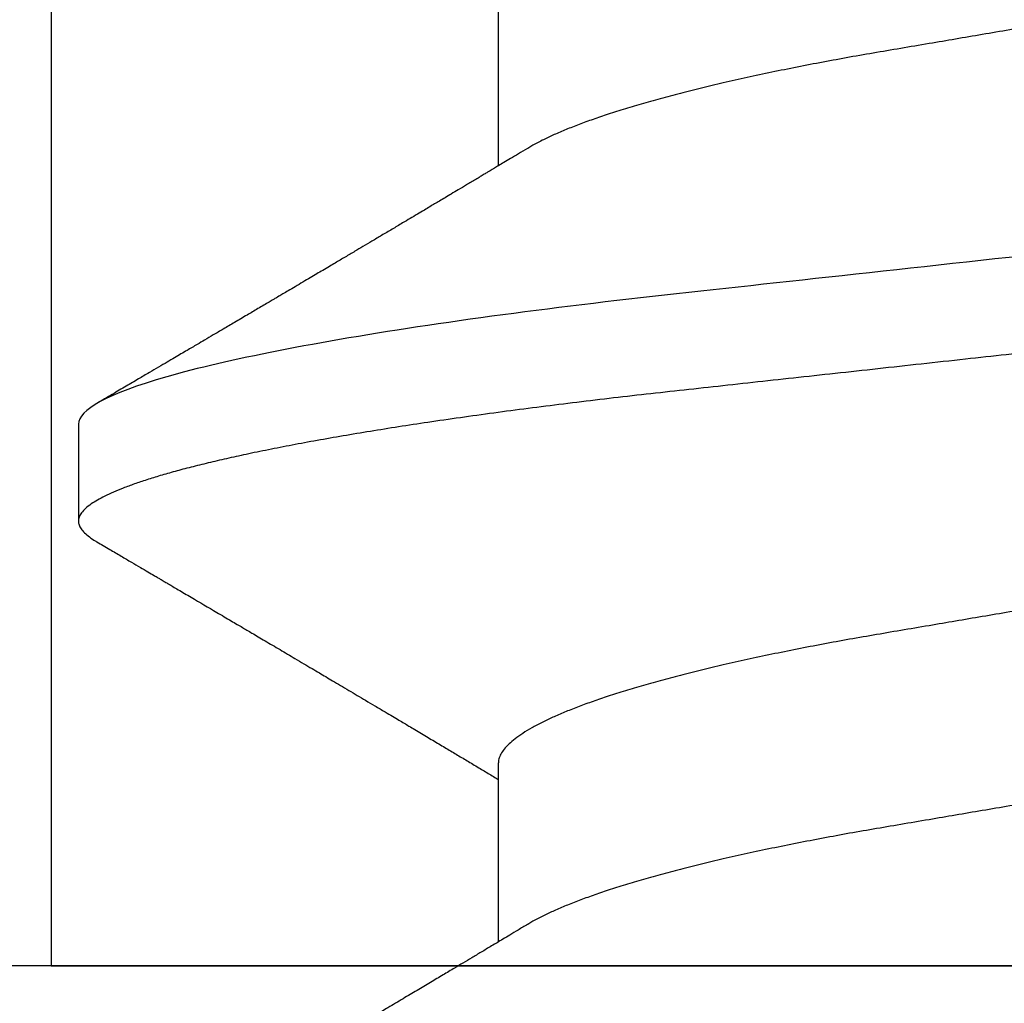
# Model space of a CAD drawing. Units: inches. Extents: x 0 to 538, y -3 to 43.
# Drawn here: x 5 to 5, y 3 to 3 of the extents above; entities that cross this region are included whole.
import ezdxf

# ---------------------------------------------------------------- set-up
doc = ezdxf.new("R2010")
doc.units = ezdxf.units.IN
doc.header["$LTSCALE"] = 0.25
doc.header["$MEASUREMENT"] = 0
doc.layers.add('Arcadia-Profile', color=6, linetype='Continuous')

# ---------------------------------------------------------------- blocks, each defined once
blk = doc.blocks.new('Clip OPG1999-11')
at = {"layer": 'Arcadia-Profile'}
for points in [[(-2.000000000000001, -0.875), (2.000000000000002, -0.875), (2.000000000000002, 0), (-2.000000000000001, 0)], [(2.000000000000002, 0), (-2.000000000000001, 0), (-2.000000000000001, -0.125), (2.000000000000002, -0.125)], [(-1.389500000000001, -0.125), (-1.610500000000001, -0.125), (-1.610500000000001, 0), (-1.389500000000001, 0)]]:
    blk.add_lwpolyline(points, close=True, dxfattribs=at)
blk = doc.blocks.new('*U23')
at = {"layer": 'Arcadia-Profile'}
for p, q in [((0.03550000032999634, -0.06957012257745232), (0.05181201000607061, -0.06957012257745232)), ((0.106500000989989, -0.06957012257745232), (0.1228119969162229, -0.06957012257745232)), ((0.07543750070124133, -0.1079999986800151), (0.0843125053670235, -0.1079999986800151))]:
    blk.add_line(p, q, dxfattribs=at)
for points, knots in [([(0.03993750048265454, 0.1080000013052005), (0.04121849640782038, 0.1080000013052005), (0.04271170071610086, 0.1053715279884817), (0.04584006603643331, 0.094423278532771), (0.0474665017596454, 0.08611488941719347), (0.0497202353219528, 0.07096988703325957), (0.05044074958593114, 0.0654932656647893), (0.0517869065537564, 0.05407080236389339), (0.05241326382184042, 0.04813669711564073), (0.05452154632239825, 0.02889490753308221), (0.05610213462172275, 0.01446925657586862), (0.05927286677028221, -0.01446925655465181), (0.06085345506970619, -0.02889490751277046), (0.06296173757051093, -0.04813669709758139), (0.06358809483869088, -0.05407080234668671), (0.06493425180633494, -0.06549326564849745), (0.06565476607023157, -0.07096988701761964), (0.06790849963236312, -0.08611488940405776), (0.06953493535554145, -0.09442327852206667), (0.07266330067599647, -0.1053715279831318), (0.07415650498443327, -0.1080000013027265), (0.07543750090979984, -0.1080000013052009)], [0, 0, 0, 0, 0.1249999999999999, 0.1249999999999999, 0.2499999999999999, 0.2499999999999999, 0.3124999999999999, 0.3124999999999999, 0.3749999999999998, 0.3749999999999998, 0.4999999999999998, 0.4999999999999998, 0.6249999999999998, 0.6249999999999998, 0.6874999999999997, 0.6874999999999997, 0.7499999999999997, 0.7499999999999997, 0.8749999999999998, 0.8749999999999998, 1, 1, 1, 1]), ([(0.04881250045374586, 0.1079999986800151), (0.04892843879060038, 0.1079881510786032), (0.04916132113389793, 0.1079643531075933), (0.04952026391746855, 0.1077707670543959), (0.04988768463125126, 0.1074583449164668), (0.05026369574498801, 0.1070133450317532), (0.05064763670102046, 0.1064368694793685), (0.05103895178908502, 0.1057265876213092), (0.05142589525169328, 0.1049053438563177), (0.05180731559674179, 0.1039852167364286), (0.05218220601193835, 0.1029783152292016), (0.05256114903653497, 0.1018580589948463), (0.05294355735112077, 0.1006251869837231), (0.05332884634838919, 0.09928074896556938), (0.05371639950566021, 0.09782618079934702), (0.0541056085935665, 0.09626333947795507), (0.05449582343133486, 0.09459437434582574), (0.05488642751602058, 0.09282182687474405), (0.05527677417357246, 0.09094860101045166), (0.0556662287252756, 0.08897786352883053), (0.05607716344538005, 0.0867906546666748), (0.05650854064224475, 0.08437091122909601), (0.0569589511023576, 0.08170348321626619), (0.05740441002474483, 0.07892463815963913), (0.05783316768807545, 0.0761128110973055), (0.05824483420354198, 0.07328443641854543), (0.05863920871007267, 0.07045453502103127), (0.05902646675799872, 0.06755539442560421), (0.05940603341038653, 0.06459370066739334), (0.05977734158101811, 0.06157621456422424), (0.06013990086751875, 0.05850969865102273), (0.06050538326644528, 0.05529462996627243), (0.06087439249877846, 0.05191044059091166), (0.06126655326498209, 0.04833578532019489), (0.06166885165878355, 0.04466289319578065), (0.06208165283702982, 0.04089566139160494), (0.06248036541547997, 0.03725667576956049), (0.06286288301119569, 0.03376549505171811), (0.06322741262151865, 0.03043859421878858), (0.06359712043206045, 0.0270642934258527), (0.06397150548783159, 0.02364741391465497), (0.06434999571339262, 0.0201929810754331), (0.06475485900909206, 0.01649789695124726), (0.06518602925952877, 0.01256272460065633), (0.06564312134008432, 0.008390973930859413), (0.0661022871354433, 0.004200248358845915), (0.06655109345330601, 0.000104119046798079), (0.06698850292358571, -0.00388804410978727), (0.06741368346238197, -0.007768541254031813), (0.06783721128744702, -0.01163398063882637), (0.06825828338784135, -0.01547695924901449), (0.06867608350441401, -0.01929021490958815), (0.06908987342523787, -0.02306667678290042), (0.06951239629822048, -0.02692301314567613), (0.06994238290207022, -0.03084734728528149), (0.0703783294151954, -0.0348261477444658), (0.07080585451645938, -0.03872807701022696), (0.07122417277334137, -0.04254585367775787), (0.07163246131124268, -0.04627278696152493), (0.0720304230037847, -0.04990277150019562), (0.07241700028733433, -0.05343869444138294), (0.07279913460035914, -0.05689746009844088), (0.07319390018326644, -0.06029368593862516), (0.0735962185785155, -0.06361366730020146), (0.07400631454634166, -0.06685025664146726), (0.0744230589636885, -0.06999648034721284), (0.07484823246341676, -0.0730631335895926), (0.07527020777593663, -0.07596749111179024), (0.07568768255936043, -0.07871029843258492), (0.0760994425396806, -0.08129359604800213), (0.07651557280161114, -0.08378234074776225), (0.07693530531350667, -0.08617085472774422), (0.07735783982047373, -0.08845369454546548), (0.07778240257553293, -0.0906258500525503), (0.07819630233503894, -0.09262552750603126), (0.07859875082126422, -0.0944599347640982), (0.07898902218077986, -0.09613706998822513), (0.07937832154002322, -0.09770827491364908), (0.07976603021447914, -0.09917133424118107), (0.08015151906602114, -0.1005244201068831), (0.08053417684326192, -0.1017660284270181), (0.08091340648016754, -0.1028950785386136), (0.081288632708997, -0.1039108403342133), (0.08165928993557259, -0.1048129609484758), (0.08202486687673982, -0.1056014390249644), (0.08238484110072086, -0.1062766746991435), (0.08275959092288332, -0.1068725239838284), (0.08314743759267884, -0.1073661674289403), (0.08354625572356866, -0.1077338297271653), (0.08393524849699574, -0.1079518796658459), (0.08430319611883164, -0.1080221209539949), (0.08466130166283037, -0.1079589480336192), (0.08502029010445256, -0.1077717353580376), (0.08538760052768168, -0.1074599632900211), (0.08576398345684311, -0.1070058094322852), (0.08603711623156762, -0.1066201869275702), (0.08618606328001377, -0.106347195831813), (0.08620529935751264, -0.106311939826881)], [0, 0, 0, 0, 0.01016213659209906, 0.02041242134982522, 0.03074591074460373, 0.04115737421794577, 0.05164131176348427, 0.06219196380274786, 0.07280331698685287, 0.08257846948507717, 0.09239444412270405, 0.1022461445774501, 0.1121283655166652, 0.1220357947217507, 0.1319630600289922, 0.1419046663470133, 0.1518551355390845, 0.1618089282889176, 0.1717604643244627, 0.1817042503559142, 0.1916347279128974, 0.2033138068192652, 0.2149579949620966, 0.2265586058760375, 0.238107169895546, 0.2487432909861226, 0.2593214270477507, 0.2698354890043412, 0.2802795587687488, 0.2906480536490996, 0.3009356144107426, 0.3111371737249982, 0.322294107899156, 0.333541641002681, 0.3448913233977466, 0.356336246785175, 0.3678691281027577, 0.377541710730969, 0.3872654355476093, 0.3970354952767584, 0.4068469576217673, 0.4166947494310446, 0.4265736739372022, 0.4382492497753868, 0.4499518924109833, 0.4616726444691001, 0.4734024736668253, 0.4842601334974889, 0.495110594280722, 0.5059466828776559, 0.5167612867298289, 0.5275473791327719, 0.5382980525940078, 0.5490065234660431, 0.5607290944126145, 0.5723841003353746, 0.5839633065548915, 0.5954588422648489, 0.6068632013162812, 0.6181692684244281, 0.6293703138354219, 0.6405384756965508, 0.6518106982494695, 0.6631834808076553, 0.6744443200328286, 0.6857884151566895, 0.6972084419299014, 0.7086967263577525, 0.7193845052835499, 0.7301174238444869, 0.7408887443132373, 0.7516916557139385, 0.7625191461905677, 0.7733641581522822, 0.7842195363452971, 0.7941733501845322, 0.8041242763816937, 0.8140667849371827, 0.8239953415164154, 0.8339045259328873, 0.8437888993985102, 0.8536431599067237, 0.8634621043728544, 0.8732406219408149, 0.8829737487648698, 0.8926566669896446, 0.9022847061543025, 0.9135553062519985, 0.9247364196438749, 0.9358213859026018, 0.9468039277854674, 0.9569660631644765, 0.9672163479222028, 0.9775498360613053, 0.9879613008096574, 0.9984452370622199, 1, 1, 1, 1]), ([(0.1198125014858746, 0.1080000013052005), (0.1210934974135469, 0.1080000012552511), (0.1225867017229412, 0.1053715278869105), (0.1257150670417992, 0.09442327834877817), (0.1273415027624321, 0.08611488920320953), (0.1295952363193749, 0.07096988679848293), (0.1303157505813353, 0.0654932654269067), (0.1316619075449843, 0.05407080212641491), (0.1322882648136741, 0.04813669687350552), (0.1343965473149673, 0.02889490728424571), (0.135977135613512, 0.01446925633415308), (0.1391478677583553, -0.01446925676244559), (0.1407284560548945, -0.02889490769425906), (0.1428367385512068, -0.04813669723805925), (0.1434630958179532, -0.05407080247375795), (0.1448092527853007, -0.06549326575577785), (0.1455297670488491, -0.07096988711419927), (0.1477835006093606, -0.08611488946836543), (0.1494099363306844, -0.0944232785648631), (0.1525383016470521, -0.1053715279948952), (0.1540315059533164, -0.1080000013052009), (0.1553125018769812, -0.1080000013052009)], [0, 0, 0, 0, 0.1250000000000002, 0.1250000000000002, 0.2500000000000003, 0.2500000000000003, 0.3125000000000003, 0.3125000000000003, 0.3750000000000003, 0.3750000000000003, 0.5000000000000001, 0.5000000000000001, 0.6249999999999999, 0.6249999999999999, 0.6874999999999999, 0.6874999999999999, 0.7499999999999999, 0.7499999999999999, 0.8749999999999999, 0.8749999999999999, 1, 1, 1, 1]), ([(0.01775000016499817, 0.06957012257745232), (0.01788549458999356, 0.06955971558838714), (0.01815787753279174, 0.06953879453346312), (0.01857937349565475, 0.06936852638857616), (0.01901218932574622, 0.06909338575980728), (0.01945636031045339, 0.06870107572064743), (0.01991079195901335, 0.06819260778617009), (0.0203656632125444, 0.06757808291538492), (0.02081948052565963, 0.06686481995684046), (0.02127086194160555, 0.06606014786558756), (0.02172774074068329, 0.06515060409455176), (0.02218910730654855, 0.06413713215727279), (0.02267194501853353, 0.06297797728039756), (0.02317542823398355, 0.061661214504666), (0.0236983736420342, 0.06017570124359084), (0.02422122344719568, 0.05857275230968506), (0.02474245702068067, 0.05685725132209773), (0.02526054843366055, 0.05503472286796596), (0.02577402936012341, 0.05311125832659291), (0.02628144716875447, 0.05109345979793334), (0.02677322467773635, 0.04902292796954644), (0.02724848221498277, 0.04691184784821134), (0.02770656567923524, 0.04477171285025916), (0.02815470577284707, 0.04257281295919091), (0.02859195710384732, 0.04032202251264616), (0.02901761474121045, 0.03802625942899729), (0.02945564981619775, 0.03555045212005092), (0.02990842093293011, 0.03286956868244761), (0.0304040861199546, 0.02996088588732393), (0.03091503434559328, 0.02695544456071897), (0.03142259657489888, 0.02397180960957268), (0.03192349900954738, 0.02102682532565625), (0.03241530105404777, 0.01813545419213591), (0.03291577361061115, 0.01519309857013029), (0.03342360048962334, 0.01220749458913106), (0.03393740039100912, 0.009186786594048701), (0.03445572732974433, 0.006139452283552949), (0.03497709840183916, 0.003074223621831074), (0.0354913405169679, 5.091357334796598e-05), (0.03599693917512781, -0.002921586877477456), (0.03649256597483941, -0.005835458495455637), (0.03698557970648508, -0.00873395789009157), (0.03747469832641848, -0.01160957061832368), (0.03795867960078425, -0.01445497856992484), (0.03842729891168517, -0.01721007672073638), (0.03887984282855328, -0.01987063994317939), (0.03931578970951222, -0.02243364103638301), (0.03974330406138904, -0.02494711794306026), (0.04016164651920029, -0.02740639496378394), (0.04058541003625749, -0.02989875162982347), (0.04101368197761701, -0.03241264627835827), (0.04144217533094263, -0.03494677842111882), (0.04187281507249452, -0.03742136689215947), (0.04231811182122769, -0.03984718366570261), (0.04277593210920472, -0.0422248760323094), (0.04324609372703847, -0.044546288923764), (0.04372733336321488, -0.04680341892404938), (0.04421035906400661, -0.04895186468473511), (0.04469350977323927, -0.05098891902914682), (0.04517524219650326, -0.05291288993394749), (0.0456625634939094, -0.05475228334475801), (0.04615425355789071, -0.05650138445378916), (0.0466490421985597, -0.05815487100918526), (0.04713618345472526, -0.05967832088725755), (0.04761434033865086, -0.06107428488099353), (0.04808238609122384, -0.06234637952610544), (0.04854864781235158, -0.06351893084560167), (0.04901215014326432, -0.06459177647495506), (0.04948914824638351, -0.06559236562084214), (0.04988746849546999, -0.06636024089410819), (0.05013020313365146, -0.06675406201951883), (0.05020579937507463, -0.06687671199274359)], [0, 0, 0, 0, 0.01373179458035289, 0.02760487464998013, 0.0416099083787183, 0.05573691055479175, 0.06997527535678347, 0.08431383854642967, 0.09791440826654427, 0.1115834426032189, 0.1253103673931578, 0.1390843671252029, 0.1528943569131737, 0.168335736303263, 0.1837920869454152, 0.199247470762841, 0.2146859731333402, 0.2300917524226351, 0.245449207539779, 0.2607430562467669, 0.2759583722477545, 0.2903317434283973, 0.3046092913945863, 0.3187795997917072, 0.3328319111565547, 0.3467559298601413, 0.3605421158803667, 0.3766969242187158, 0.3930290069538735, 0.4095446106366969, 0.4262273167498516, 0.4412497745223865, 0.4563781971937718, 0.4715986964138205, 0.4868968287694863, 0.5022576554629495, 0.517665867053614, 0.5331058310841733, 0.5485617271529589, 0.5632498690753747, 0.5779243387615475, 0.592571539881076, 0.6071780403426776, 0.6217306347962483, 0.636216436913012, 0.6498021428441003, 0.6633071987359228, 0.6767218590055152, 0.6900367882830417, 0.7032431441326517, 0.7178436938639078, 0.7322882948067426, 0.7467518160352505, 0.7613706243458231, 0.7761337078006398, 0.79102933808429, 0.8060449376657501, 0.821167338305155, 0.8356246438789282, 0.8501535077658352, 0.8647412011409445, 0.8793745907712798, 0.8940403585916401, 0.9087249483040848, 0.922575492129696, 0.9364191575289151, 0.9502445238619665, 0.9640402287418028, 0.9777951022891556, 0.993084601272067, 1, 1, 1, 1]), ([(0.08875000082499085, 0.06957012257745232), (0.08888549576591487, 0.06955971558389606), (0.08915787974605216, 0.06953879451993039), (0.08957938174233604, 0.06936852646812808), (0.09001218514004172, 0.06909338563291145), (0.09045636625531017, 0.06870107584235852), (0.09091078988881662, 0.06819260764780033), (0.09136566950848213, 0.0675780831399968), (0.09181947505547683, 0.06686481964201096), (0.09227086838961895, 0.06606014819943473), (0.09272773767495579, 0.06515060397794548), (0.09318910335947095, 0.06413713210178074), (0.09367194049569427, 0.06297797718047748), (0.09417542726332329, 0.06166121456233542), (0.09469837243258183, 0.06017570100523129), (0.09522123325382026, 0.05857275308977039), (0.09574244988234781, 0.05685725033814881), (0.09626055806126033, 0.0550347237010258), (0.09677402883552766, 0.05311125813140372), (0.09728144378154724, 0.05109345933436238), (0.0977732291952993, 0.04902292833076727), (0.09824848464487701, 0.04691184778732493), (0.09870656915805753, 0.04477171291578719), (0.09915470716880925, 0.04257281266907098), (0.09959196573959161, 0.04032202332369694), (0.1000176099435404, 0.03802625863784481), (0.1004556514678487, 0.03555045224484177), (0.1009084247398384, 0.03286956899817239), (0.1014040868025248, 0.02996088589847812), (0.1019150316611519, 0.02695544418812856), (0.1024225969761758, 0.0239718095632675), (0.1029235032255951, 0.02102682575796466), (0.1034153010976375, 0.01813545397831717), (0.103915773257933, 0.01519309827687421), (0.1044236059578267, 0.01220749538418664), (0.1049373962083937, 0.009186785786837515), (0.1054557291387752, 0.00613945260383586), (0.1059770992407501, 0.003074223653293906), (0.1064913393637958, 5.091300510740027e-05), (0.1069969467337017, -0.002921586094920325), (0.1074925678190084, -0.005835458813359562), (0.1079855825772746, -0.008733957900544542), (0.1084747026984516, -0.01160957026295817), (0.1089586769013664, -0.01445497948246999), (0.109427309283685, -0.01721007517401985), (0.1098798352287016, -0.01987064100380254), (0.1103157870966456, -0.02243364083233068), (0.1107432986691741, -0.02494711838780317), (0.1111616473815076, -0.02740639492615449), (0.1115854159857648, -0.02989875131215181), (0.1120136892303698, -0.03241264582133274), (0.1124421717841599, -0.03494677935228152), (0.1128728263938967, -0.0374213655346427), (0.1133181008772013, -0.03984718532485276), (0.1137759418006574, -0.04222487509671913), (0.1142460971998229, -0.04454628914215153), (0.1147273411000693, -0.04680341844388236), (0.1152103560255391, -0.04895186546960328), (0.1156935185107173, -0.0509889182857548), (0.1161752411136305, -0.05291289029883162), (0.1166625632399025, -0.05475228359171558), (0.1171542599446678, -0.0565013841876465), (0.1176490480899268, -0.05815487080722059), (0.1181361846995088, -0.05967832084115399), (0.1186143342807302, -0.06107428531304215), (0.1190823862799313, -0.06234637952601885), (0.1195486570018502, -0.06351893032620959), (0.1200121438760249, -0.06459177659287763), (0.1204891411711273, -0.06559236688685077), (0.120887495981103, -0.06636027111920173), (0.121130239582083, -0.06675412095581867), (0.1212058504511546, -0.06687679907507205)], [0, 0, 0, 0, 0.01373177456423022, 0.0276048344289941, 0.04160984168870101, 0.05573682420486922, 0.06997516472190199, 0.08431370708405761, 0.09791425164116287, 0.1115832681040296, 0.1253101674671279, 0.1390841435587798, 0.1528941115341985, 0.1683354684353436, 0.183791796568303, 0.1992471597813725, 0.214685632068069, 0.2300913927011328, 0.2454488197989531, 0.2607426424828472, 0.2759579381495094, 0.2903312866277527, 0.3046088120428927, 0.3187790980583469, 0.3328313889787217, 0.3467553805305323, 0.3605415464619905, 0.3766963309512116, 0.3930283861865484, 0.4095439620418718, 0.4262266435809153, 0.4412490794307201, 0.4563774763780127, 0.4715979515576432, 0.4868960616180787, 0.5022568602853684, 0.5176650494319517, 0.5331049890754533, 0.5485608607320167, 0.5632489832622424, 0.5779234278700206, 0.5925706058546418, 0.6071770832456217, 0.6217296528424275, 0.6362154357898054, 0.6498011129152699, 0.6633061474761762, 0.6767207865576302, 0.6900356983398037, 0.7032420368097879, 0.7178425634798213, 0.7322871382643102, 0.7467506400002535, 0.761369418372633, 0.7761324854908276, 0.7910280922471823, 0.8060436681118583, 0.8211660412103388, 0.8356233276460728, 0.850152164853754, 0.8647398351879471, 0.8793732054864257, 0.8940389501425529, 0.9087235128553657, 0.922574030996238, 0.9364176783344115, 0.9502430266260306, 0.964038702155137, 0.9777935539769925, 0.9930830362738903, 1, 1, 1, 1]), ([(0.0740432942903837, 0.06689021892020719), (0.07405200651811938, 0.06687657370425493), (0.07420973829277244, 0.06662953193805343), (0.07452117583789075, 0.06605300744005094), (0.07497765317382843, 0.0651525271902833), (0.07543913164518834, 0.06413661661199521), (0.07592193729508523, 0.06297813374798666), (0.07642543530461055, 0.0616611708424073), (0.0769483701338558, 0.06017571252863041), (0.07747123367138364, 0.05857274997043715), (0.07799244956167506, 0.05685725117171181), (0.07851055793779871, 0.05503472347861704), (0.07902402865946101, 0.05311125819066254), (0.07953144361949782, 0.0510934593185719), (0.08002322902956038, 0.04902292833473121), (0.08049848448007069, 0.04691184778629642), (0.08095656899300963, 0.04477171291605986), (0.08140470700382352, 0.04257281266899904), (0.08184196557458989, 0.04032202332371559), (0.08226760977854397, 0.03802625863783993), (0.08270565130284879, 0.03555045224484354), (0.08315842457484024, 0.03286956899817239), (0.0836540866375266, 0.02996088589847812), (0.08416503149615373, 0.02695544418812856), (0.0846725968111759, 0.0239718095632675), (0.0851735030605969, 0.02102682575796466), (0.08566530093263935, 0.01813545397831717), (0.0861657730929366, 0.01519309827687421), (0.08667360579283034, 0.01220749538418664), (0.08718739604339731, 0.009186785786837515), (0.08770572897377527, 0.006139452603835416), (0.08822709907575188, 0.003074223653293906), (0.08874133919879768, 5.091300510740027e-05), (0.08924694656870358, -0.002921586094920325), (0.08974256765401023, -0.005835458813359562), (0.09023558241227647, -0.008733957900544542), (0.09072470253345344, -0.01160957026295817), (0.09120867673636823, -0.01445497948247043), (0.0916773091186851, -0.01721007517401985), (0.09212983506370342, -0.01987064100380254), (0.09256578693164919, -0.02243364083233068), (0.09299329850417415, -0.02494711838780317), (0.09341164721651118, -0.02740639492615449), (0.0938354158207666, -0.02989875131215181), (0.09426368906537164, -0.03241264582133274), (0.09469217161916177, -0.03494677935228063), (0.09512282622889856, -0.03742136553464581), (0.09556810071220312, -0.03984718532484166), (0.0960259416356628, -0.04222487509676176), (0.09649609703481943, -0.0445462891419921), (0.0969773409350978, -0.0468034184444841), (0.09746035586044854, -0.04895186546738151), (0.09794351834604953, -0.05098891829365515), (0.09842524094738181, -0.05291289026908919), (0.09891256307960106, -0.05475228370335516), (0.09940425976206768, -0.05650138376921676), (0.09989904799080307, -0.05815487237333805), (0.1003861842942442, -0.05967831512896993), (0.1008643349557055, -0.06107430528277602), (0.1013323829774855, -0.06234630493570803), (0.1017986685199563, -0.06351920808265499), (0.1022621002652375, -0.06459074370423723), (0.1027393102450276, -0.06559639040533671), (0.1032286521370374, -0.06652050186457403), (0.1037281241696686, -0.06734693059893804), (0.1042188035371865, -0.0680421069392585), (0.1046993983445574, -0.06860627806612785), (0.105168851229136, -0.06904150528513808), (0.1056258728666464, -0.0693466504465996), (0.1060704569854032, -0.06953540759243859), (0.1063573326540386, -0.06955859237544404), (0.106500000989989, -0.06957012257745232)], [0, 0, 0, 0, 0.0007991333274816425, 0.01446802376328032, 0.02819480029744668, 0.04196865690827073, 0.05577850131145577, 0.07121972004262328, 0.08667590606418976, 0.1021311309819526, 0.1175694651244833, 0.1329750879060867, 0.1483323775849373, 0.1636260634189969, 0.178841222938488, 0.1932144428033427, 0.2074918404625233, 0.2216619996816012, 0.2357141648614253, 0.2496380318207139, 0.2634240743929201, 0.2795787143283806, 0.2959106234237299, 0.3124260514969149, 0.3291085837585505, 0.3441308851869028, 0.3592591467645981, 0.374479485750711, 0.3897774589229484, 0.4051381201410995, 0.4205461714144918, 0.4359859729006977, 0.4514417062574052, 0.4661296973576293, 0.4808040106577967, 0.4954510575787902, 0.5100574042703332, 0.5246098436500715, 0.539095496977992, 0.5526810525381876, 0.5661859662554186, 0.5796004853020601, 0.5929152779417857, 0.6061214982408408, 0.6207218942646847, 0.6351663397984487, 0.6496297121143079, 0.6642483596771805, 0.6790112946947661, 0.6939067681645409, 0.708922209669148, 0.7240444474519326, 0.7385016045231974, 0.7530303117261695, 0.7676178515292121, 0.7822510908876148, 0.7969167043139789, 0.8116011356286437, 0.8254515298344375, 0.8392950532990127, 0.8531202778807743, 0.8669158299655364, 0.8806705587083401, 0.8959599041942413, 0.9111698362209739, 0.9262859921254677, 0.9412945380702143, 0.9561823083460033, 0.9709368280223891, 0.9855463713490755, 1, 1, 1, 1]), ([(0.05020624853655775, -0.06689206139894477), (0.05037426250870425, -0.06717194292639439), (0.05068647700844231, -0.06769203699930815), (0.05111871595078554, -0.06841285503644956), (0.05147930660410083, -0.06901457079465656), (0.05176824110194289, -0.06949699306015367), (0.05198553354531832, -0.06985995451811844), (0.0521403825352067, -0.07011868352295325), (0.05226926726710346, -0.0703340667568697), (0.05240968318013017, -0.0705687912270907), (0.05258997786254938, -0.07087022560252487), (0.05280573653160658, -0.07123109185708376), (0.05313073842842542, -0.07177485816801932), (0.05353124680176791, -0.07244535231779414), (0.05397895894144966, -0.07319539878628278), (0.05436880676483469, -0.07384892767467477), (0.05471111871260881, -0.07442303110301873), (0.05501410740717994, -0.07493144866492463), (0.0552883206020276, -0.07539173732867654), (0.05556296038395914, -0.07585291955180073), (0.05587323977827907, -0.07637412491463991), (0.05623498039696173, -0.07698205351100951), (0.0566300069046406, -0.07764626393147234), (0.05709127357020627, -0.07842223080673971), (0.05760613434893713, -0.07928888608049922), (0.05816127156543693, -0.08022396893447947), (0.05868766065270492, -0.0811111688507018), (0.05917178184601113, -0.08192759252114978), (0.05956808274795655, -0.08259624143191902), (0.05989027080267206, -0.08314006355867898), (0.06015706640149077, -0.08359049430689636), (0.06042714493034929, -0.08404659444788853), (0.06071000572613983, -0.0845244135798704), (0.06102387783685614, -0.08505478150918133), (0.06135406249189224, -0.08561287902682313), (0.06170186734352967, -0.08620096144402956), (0.06205962592067493, -0.08680607220813341), (0.06245089651311631, -0.08746806795150164), (0.06284700042462887, -0.08813851808747941), (0.06320997959602614, -0.08875309229311057), (0.0635035478291961, -0.08925028876521468), (0.06371473576681375, -0.0896080500388301), (0.06388473362249769, -0.08989606581052101), (0.06405997285356158, -0.09019300707247746), (0.06429045740036976, -0.09058360680394006), (0.06456771167282227, -0.09105360320013256), (0.06486796907082493, -0.09156267105275706), (0.06516747309792237, -0.0920706249062877), (0.06558842706314039, -0.09278467035138904), (0.0661118470227855, -0.09367288063844148), (0.06671866092332479, -0.09470308866960897), (0.06725687661145585, -0.09561721918544164), (0.06772535435897353, -0.09641314481785068), (0.06810649877056818, -0.09706093158306306), (0.06842105350729355, -0.09759562666756727), (0.06871253447108927, -0.0980912197541608), (0.06902682148043127, -0.09862567399912647), (0.06938471937505497, -0.0992344043495712), (0.06978568577243749, -0.09991657682602861), (0.07023764157704804, -0.1006856887753478), (0.07075017683751383, -0.101558147378912), (0.07133155446539696, -0.1025480834946935), (0.07199576627264825, -0.1036795030219149), (0.07274286506316052, -0.1049525539555094), (0.07326840139766588, -0.1058485400424432), (0.07354501837382088, -0.106320143898873)], [0, 0, 0, 0, 0.02137458927119049, 0.03971965314107451, 0.05503104310860576, 0.06730498346400748, 0.07653861192110945, 0.08272964510790685, 0.08704783094295379, 0.09297296978775477, 0.1006385887037927, 0.1100456635811272, 0.1205022590212756, 0.1421167764693571, 0.1611823750045323, 0.1776957754051152, 0.1919421794861017, 0.2049470120712737, 0.2164479533421525, 0.2270228734794002, 0.2400919760920101, 0.2561636814496078, 0.2733422525145268, 0.2906918558431568, 0.3152692425214064, 0.3393455144208581, 0.3618956352082391, 0.3828160307337007, 0.4014943589776737, 0.4127882827784386, 0.4242030734018594, 0.4357719142738699, 0.4474947562035626, 0.4605596611141741, 0.4761235212782637, 0.4899527905108065, 0.5052948796878716, 0.5221502553517781, 0.5403026125851755, 0.556282714080851, 0.5688855871075313, 0.5781093955563557, 0.5834851277568526, 0.5907836307233978, 0.600684938566836, 0.6131804276698112, 0.626512335631355, 0.6393823216157937, 0.6517899782435159, 0.6807847728030456, 0.7068857778974389, 0.7300761602846804, 0.7502422674755267, 0.7673580242025748, 0.7792895975467583, 0.7908631778456339, 0.805006499895065, 0.8198876760280076, 0.8370984043738204, 0.8568166328439126, 0.8782968544535543, 0.9033511844511544, 0.9319847764341814, 0.9642000671691681, 1, 1, 1, 1]), ([(0.121206281279516, -0.06689210723174943), (0.1213793807553181, -0.06718046144986811), (0.1217030617153707, -0.06771965875086483), (0.1221543965465273, -0.06847237419432162), (0.1225387737167836, -0.06911383253219805), (0.1228715937446552, -0.06966958771617415), (0.1231736516569999, -0.07017424833894159), (0.1234649284870422, -0.07066111056467816), (0.123827006127474, -0.07126662206634649), (0.124252423212571, -0.07197850386279026), (0.1247344730610536, -0.07278572946301853), (0.1252572700897563, -0.07366184491783612), (0.1258466214020562, -0.0746502616263327), (0.1265307786135619, -0.07579870790320342), (0.1272551341711612, -0.07701580043378398), (0.1278934271962999, -0.07808929851325841), (0.128420384422764, -0.0789762201886055), (0.1288072036012089, -0.07962754014824602), (0.1291385549915951, -0.0801857651844613), (0.1294326465600406, -0.08068134656817749), (0.129738361124021, -0.0811966860339699), (0.1301041729887693, -0.0818135691031503), (0.1305139103731534, -0.08250481228816087), (0.1309426984471038, -0.08322852176411866), (0.1313657566679698, -0.08394287839814973), (0.1317855466757223, -0.08465202214684231), (0.1322020212061972, -0.08535584653325001), (0.1326055860318078, -0.08603814164764634), (0.1329703896563199, -0.08665510379110142), (0.1332831379348498, -0.08718422688462901), (0.1335423761820174, -0.08762293285061062), (0.1337779965058221, -0.08802170113984387), (0.1340100016185737, -0.08841451658984889), (0.1342562440249857, -0.08883141963118213), (0.1345386687482808, -0.08930980275578193), (0.1348704241500727, -0.08987177747916375), (0.1352655101296847, -0.09054131023477785), (0.1357187585219091, -0.09130962027006584), (0.1361470361050365, -0.09203595376938489), (0.1365351912811352, -0.09269437099391853), (0.1368505726913831, -0.09322951153900538), (0.1371405430460069, -0.09372168274624348), (0.1373837251745371, -0.09413445528805164), (0.1375759999428237, -0.09446091441761784), (0.1377241800891404, -0.09471251168077766), (0.1378776063652527, -0.0949730721180968), (0.1380772115122397, -0.09531206679131676), (0.138355330091926, -0.09578449132973699), (0.1386789238590218, -0.0963342653535082), (0.1390687118394283, -0.09699669171625258), (0.1394851008582503, -0.09770448512916774), (0.1399139593041383, -0.09843372621521285), (0.1403206193825675, -0.0991253642888057), (0.1407383831775668, -0.0998360901534574), (0.1411978651735133, -0.1006179944707419), (0.1417394432426597, -0.101539861667105), (0.1423614124025114, -0.1025989213210914), (0.1430585260905364, -0.1037864168380636), (0.1437911730769841, -0.1050349076258832), (0.1442901601032069, -0.1058856282816785), (0.1445450236170949, -0.106320143898873)], [0, 0, 0, 0, 0.02202127792228251, 0.04117787385825079, 0.05746542609988422, 0.07098452057561869, 0.08359262550558502, 0.09597512111236733, 0.1081316680232976, 0.1297864284909704, 0.150274937052401, 0.1696924957031681, 0.1965876633378478, 0.2256233378024583, 0.2572197292156834, 0.289323221152984, 0.3073981042612076, 0.3247688675270085, 0.3389235457897041, 0.3499031001434775, 0.3625008311001108, 0.3781567110085385, 0.3968628460259675, 0.4151179052500619, 0.4332382469220027, 0.4512241575932981, 0.4690755254615452, 0.4867850145813084, 0.5031281063451297, 0.516005483660397, 0.5270290296878415, 0.5364929392065922, 0.5463325665557889, 0.556900076875049, 0.5681960371999077, 0.5827065508241073, 0.5996293756801018, 0.6190976895714594, 0.6411136960259394, 0.6548386858996468, 0.669142386219719, 0.681785401663013, 0.6922421035094872, 0.7005116946822414, 0.7065933524385903, 0.711361026627164, 0.7203101215369768, 0.7323511732873659, 0.7472555479199716, 0.7620795754211405, 0.7826758494460153, 0.8010238913942719, 0.8174726427556129, 0.8352100362750822, 0.8550035451012187, 0.876854268662757, 0.9052161490201699, 0.9354216989010754, 0.9670158704056014, 1, 1, 1, 1]), ([(0.08620483186290784, -0.1063204005625775), (0.08643563927317288, -0.1059268839155636), (0.08687335763467274, -0.1051805930501435), (0.08749434834709469, -0.1041223238288471), (0.08804379600827694, -0.1031862444031897), (0.08852170728043518, -0.1023722664626212), (0.08892808238301875, -0.1016803065831375), (0.08924321591074325, -0.1011438294819857), (0.08947752915910634, -0.1007449993373322), (0.08964145983601313, -0.1004660137582656), (0.08976747600804913, -0.1002515502225978), (0.0899023121462843, -0.1000221088844158), (0.09007543830887599, -0.0997275169894003), (0.09031402069245331, -0.09932162324116556), (0.090600822842827, -0.09883379066528297), (0.0909275013866182, -0.09827818824683954), (0.09161792869383234, -0.09710427561649881), (0.09233055640298282, -0.0958932400459207), (0.09304825922719218, -0.09467440824202455), (0.09341506813035849, -0.09405162744084583), (0.0937414717009517, -0.09349759602844232), (0.09402427411113656, -0.09301766866976013), (0.0942904297892504, -0.09256610507518337), (0.09457236208172404, -0.09208785363642269), (0.0948997092532835, -0.09153269543416975), (0.09526962921574622, -0.09090551680923786), (0.09566516198042585, -0.09023510198711504), (0.09606937483262534, -0.08955024996602345), (0.09647361780304564, -0.08886552405689985), (0.09690195707145755, -0.08814026761755223), (0.09734472832284524, -0.0873908425604335), (0.09778461743830746, -0.0866466344609731), (0.09818019992462013, -0.08597762743853732), (0.09854954954858997, -0.08535322306364845), (0.09892955846709128, -0.0847109858288464), (0.09934771703565914, -0.08400456731739236), (0.09979424671401915, -0.08325055760321831), (0.100250064707609, -0.08248123144036423), (0.1007206906015092, -0.0816872827361812), (0.1012264756424042, -0.08083448001066573), (0.1017148224323137, -0.08001154160590351), (0.1021512311349042, -0.07927655529325195), (0.1024948742284479, -0.07869803445496037), (0.1027919673011866, -0.07819809951814083), (0.1030779075484531, -0.0777170769506279), (0.1033905432705069, -0.07719134298359487), (0.1037369169984377, -0.07660912016307941), (0.1040955172359403, -0.07600662594117358), (0.1045522382296227, -0.07523963279577162), (0.1050899664519704, -0.07433722538095289), (0.1057072780021286, -0.07330219022131912), (0.1063217679059196, -0.07227278637952095), (0.1068311939940454, -0.07142015386178535), (0.1072433513323752, -0.07073082190705504), (0.1075376733770348, -0.070238847411217), (0.1077689939837754, -0.06985234071111712), (0.1079023430752173, -0.0696296598301207), (0.1079379960621925, -0.06957012257745232)], [0, 0, 0, 0, 0.0320559643085095, 0.06079304021107022, 0.08621354951794877, 0.1083195500297829, 0.1271128841853134, 0.1425952994185651, 0.1520348312677421, 0.1596131401571445, 0.1653304937845184, 0.1695118862540042, 0.1783116575067685, 0.1893388956108423, 0.2025928014736789, 0.2180726465113693, 0.2346243881632728, 0.2982816845879435, 0.3168004590102861, 0.3340051213349244, 0.3490647512307264, 0.3619805007676006, 0.373144177955361, 0.3858931078688393, 0.4009880281555159, 0.4184278176760378, 0.4370553533053061, 0.4556806323140666, 0.4743032012070046, 0.4929236330099142, 0.5148614836991188, 0.5354616075464956, 0.5536634937696869, 0.5694688119041482, 0.5864332355392751, 0.6060951897636271, 0.6271471645021354, 0.6480041880609169, 0.6689241092130864, 0.6919945142111316, 0.7176686612055784, 0.7361588394553225, 0.7520524023419263, 0.7649461563387502, 0.7770188480023379, 0.7913698974144697, 0.8079225268249095, 0.8246180544083324, 0.8406322498690391, 0.8706429651736357, 0.8984229938042052, 0.9253143086998554, 0.95484707839526, 0.9683278739613819, 0.9817487688210647, 0.9951202449112272, 1, 1, 1, 1])]:
    blk.add_open_spline(points, degree=3, knots=knots, dxfattribs=at)

msp = doc.modelspace()

# ---------------------------------------------------------------- linework, layer by layer
at = {"layer": 'Arcadia-Profile'}
msp.add_lwpolyline([(9.46500000000001, 2.547499999988982), (4.635000000000006, 2.547499999988982, -0.4142135623730948), (4.625000000000008, 2.55749999998898), (4.625000000000008, 3.017499999988973, -0.4142135623730862), (4.640000000000009, 3.032499999988974), (4.735000000000007, 3.032499999988981, 0.414213562373095), (4.750000000000008, 3.047499999988982), (4.750000000000008, 3.14249999998898, 0.414213562373095), (4.735000000000007, 3.157499999988981), (4.728000000000006, 3.157499999988981), (4.728000000000002, 3.269499999988976), (4.760000000000006, 3.269499999988983, 0.4931454260313098), (4.774488887394342, 3.288382285665516), (4.729568047439643, 3.456029142695125, 0.3394542588633808)], format="xyb", dxfattribs=at)

# ---------------------------------------------------------------- block references
at = {"lineweight": -3, "rotation": 270}
msp.add_blockref('*U23', (5.500000000000004, 2.672499999988982), dxfattribs=at)
at = {"layer": 'Arcadia-Profile', "lineweight": -3, "xscale": -1, "rotation": 180}
msp.add_blockref('Clip OPG1999-11', (7.000000000000004, 2.547499999988982), dxfattribs=at)

doc.saveas('drawing.dxf')
